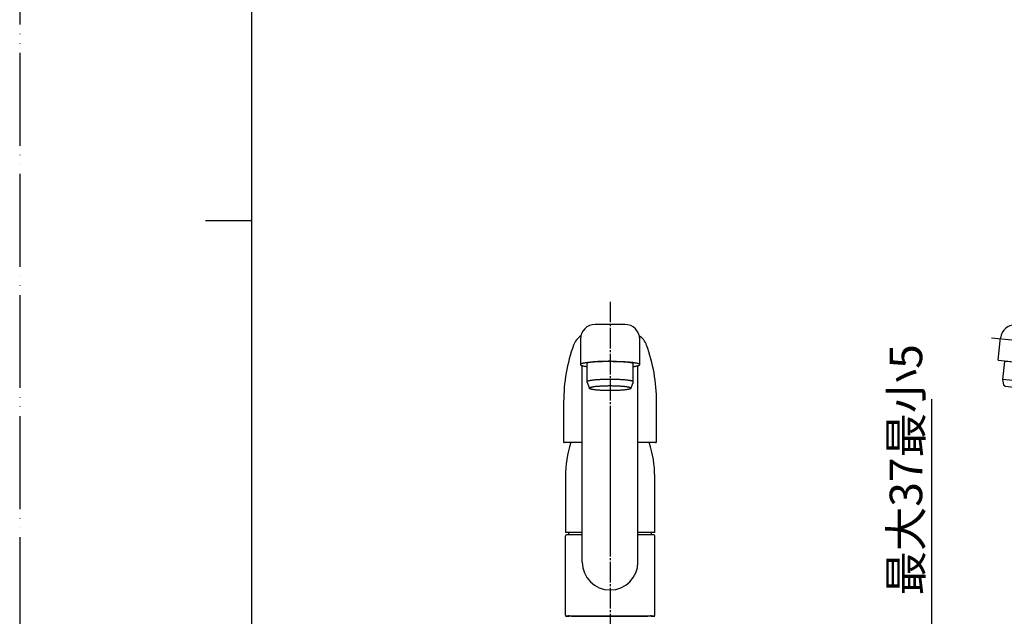
# Model space of a CAD drawing. Units: millimetres. Extents: x 0 to 1050, y 0 to 1485.
# Drawn here: x 0 to 530, y 530 to 851 of the extents above; entities that cross this region are included whole.
import ezdxf

# ---------------------------------------------------------------- set-up
doc = ezdxf.new("R2010")
doc.units = ezdxf.units.MM
doc.linetypes.add('DASH_CENTER', pattern=[14, 11, -1, 1, -1])
doc.linetypes.add('PHANTOM', pattern=[13, 10, -1, 0, -1, 0, -1])
doc.layers.add('1', color=7, linetype='Continuous')
doc.styles.add('CONVERTER_11', font='MS Mincho.ttf', dxfattribs={"width": 0.89})
doc.dimstyles.new('ME10_DIM_21', dxfattribs={"dimtxt": 17.5, "dimasz": 17.5, "dimexe": 5, "dimexo": 0, "dimgap": 5, "dimtad": 1, "dimdsep": 46, "dimtxsty": 'CONVERTER_11', "dimsah": 1, "dimcen": 0.09, "dimclrd": 2, "dimclre": 2, "dimclrt": 7, "dimadec": 0, "dimazin": 0, "dimtfac": 1, "dimtdec": 4, "dimtix": 1, "dimtmove": 0, "dimatfit": 3, "dimfxl": 1, "dimtolj": 1, "dimtzin": 0, "dimarcsym": 0})

# ---------------------------------------------------------------- blocks, each defined once
blk = doc.blocks.new('50-13', base_point=(160.29, 308.21))
at = {"color": 7, "linetype": 'Continuous'}
for p, q in [((295.79, 529.89), (295.79, 530.24)), ((339.79, 530.24), (339.79, 529.89))]:
    blk.add_line(p, q, dxfattribs=at)
for centre, start, end in [((295.54, 529.89), 270, 0), ((340.04, 529.89), 180, 270)]:
    blk.add_arc(centre, 0.25, start, end, dxfattribs=at)
at = {"layer": '1', "color": 7, "linetype": 'Continuous'}
for p, q in [((293.79, 529.64), (295.54, 529.64)), ((297.05, 529.64), (338.05, 529.64)), ((340.04, 529.64), (341.79, 529.64))]:
    blk.add_line(p, q, dxfattribs=at)
blk = doc.blocks.new('開示A4')
at = {"layer": '1', "color": 4, "linetype": 'PHANTOM'}
blk.add_line((0, 297), (0, 0), dxfattribs=at)
at = {"layer": '1', "color": 7, "linetype": 'Continuous'}
for p, q in [((25, 148.5), (25, 287)), ((25, 10), (25, 148.5))]:
    blk.add_line(p, q, dxfattribs=at)
at = {"layer": '1', "color": 2, "linetype": 'Continuous'}
blk.add_line((25, 148.5), (20, 148.5), dxfattribs=at)
blk = doc.blocks.new('88-546A-M21', base_point=(1853, 406.14))
at = {"layer": '1', "color": 4, "linetype": 'PHANTOM'}
for p, q in [((317.79, 634.84), (317.79, 571.84)), ((797.79, 634.84), (797.79, 571.84))]:
    blk.add_line(p, q, dxfattribs=at)
at = {"layer": '1', "color": 7, "linetype": 'Continuous'}
for p, q in [((293.79, 604.84), (293.79, 574.84)), ((341.79, 574.84), (341.79, 604.84)), ((773.79, 604.84), (773.79, 574.84)), ((821.79, 574.84), (821.79, 604.84)), ((302.79, 574.84), (293.79, 574.84)), ((341.79, 574.84), (332.79, 574.84)), ((821.79, 574.84), (773.79, 574.84))]:
    blk.add_line(p, q, dxfattribs=at)
for centre, start, end in [((762.46, 604.84), 0, 21.5588), ((353.11, 604.84), 162.0335, 180), ((282.46, 604.84), 0, 17.9665), ((833.11, 604.84), 162.0335, 180)]:
    blk.add_arc(centre, 59.33, start, end, dxfattribs=at)
blk = doc.blocks.new('87-163A-M21', base_point=(4288.91, 5261.41))
at = {"layer": '1', "color": 7, "linetype": 'Continuous'}
for p, q in [((292.79, 645.14), (292.79, 623.64)), ((342.79, 623.64), (342.79, 645.14)), ((302.79, 623.14), (293.29, 623.14)), ((342.29, 623.14), (332.79, 623.14))]:
    blk.add_line(p, q, dxfattribs=at)
for centre, radius, start, end in [((307.52, 672.25), 10, 123.5246, 160.1875), ((328.05, 672.25), 10, 19.8125, 56.4754), ((382.79, 645.14), 90, 160.1875, 180), ((252.79, 645.14), 90, 0, 19.8125), ((293.29, 623.64), 0.5, 180, 270), ((342.29, 623.64), 0.5, 270, 0)]:
    blk.add_arc(centre, radius, start, end, dxfattribs=at)
blk = doc.blocks.new('61-115', base_point=(769.77, 441.68))
at = {"color": 7, "linetype": 'Continuous'}
for p, q in [((317.79, 686.76), (309.79, 686.76)), ((325.79, 686.76), (317.79, 686.76)), ((301.79, 678.76), (301.79, 665.15)), ((333.79, 665.15), (333.79, 678.76))]:
    blk.add_line(p, q, dxfattribs=at)
for centre, start, end in [((309.79, 678.76), 90, 180), ((325.79, 678.76), 0, 90)]:
    blk.add_arc(centre, 8, start, end, dxfattribs=at)
for points, knots in [([(333.71, 665.29), (333.63, 665.36), (333.47, 665.49), (333.13, 665.63), (332.72, 665.73), (332.17, 665.86), (331.54, 665.98), (330.78, 666.1), (329.95, 666.2), (329, 666.31), (328, 666.4), (326.88, 666.48), (325.73, 666.56), (324.49, 666.62), (323.22, 666.68), (321.89, 666.72), (320.54, 666.75), (319.17, 666.77), (317.79, 666.77), (316.41, 666.77), (315.03, 666.75), (313.68, 666.72), (312.36, 666.68), (311.08, 666.62), (309.85, 666.56), (308.69, 666.48), (307.58, 666.4), (306.57, 666.31), (305.62, 666.2), (304.79, 666.1), (304.03, 665.98), (303.41, 665.86), (302.86, 665.73), (302.45, 665.63), (302.1, 665.49), (301.9, 665.35), (301.75, 665.15), (301.9, 664.94), (302.11, 664.8), (302.36, 664.69), (302.59, 664.63), (302.72, 664.6), (302.79, 664.58)], [0, 0, 0, 0, 0.316619, 0.605201, 1.094087, 1.587995, 2.295479, 3.001405, 3.900852, 4.800501, 5.868767, 6.936949, 8.142187, 9.34742, 10.653808, 11.960186, 13.328559, 14.69693, 16.086185, 17.47544, 18.84381, 20.212184, 21.518562, 22.82495, 24.030182, 25.235421, 26.303602, 27.371869, 28.271518, 29.170965, 29.876891, 30.584375, 31.078283, 31.567169, 31.85575, 32.17237, 32.341604, 32.510838, 32.827457, 33.116039, 33.324288, 33.533396, 33.533396, 33.533396, 33.533396]), ([(302.79, 664.58), (302.88, 664.56), (303.06, 664.51), (303.48, 664.42), (304.03, 664.31), (304.59, 664.22), (305.01, 664.17), (305.19, 664.14), (305.29, 664.13)], [0, 0, 0, 0, 0.281873, 0.56547, 1.272954, 1.97888, 2.260322, 2.541761, 2.541761, 2.541761, 2.541761]), ([(330.29, 664.13), (330.38, 664.14), (330.57, 664.17), (330.99, 664.22), (331.54, 664.31), (332.17, 664.43), (332.72, 664.56), (333.13, 664.66), (333.47, 664.8), (333.65, 664.94), (333.77, 665.06), (333.78, 665.12), (333.79, 665.15)], [0, 0, 0, 0, 0.281439, 0.562881, 1.268807, 1.976291, 2.470199, 2.959085, 3.247666, 3.564286, 3.660039, 3.737207, 3.737207, 3.737207, 3.737207]), ([(333.79, 665.15), (333.78, 665.17), (333.77, 665.23), (333.73, 665.27), (333.71, 665.29)], [0, 0, 0, 0, 0.0771681, 0.1729208, 0.1729208, 0.1729208, 0.1729208])]:
    blk.add_open_spline(points, degree=3, knots=knots, dxfattribs=at)
at = {"layer": '1', "color": 7, "linetype": 'Continuous'}
for p, q in [((527.74, 677.91), (527.9, 679.4)), ((526.64, 667.47), (527.74, 677.91)), ((302.79, 558.84), (302.79, 664.58)), ((332.79, 558.84), (332.79, 664.58)), ((526.64, 667.47), (558.47, 664.12)), ((293.79, 530.34), (293.79, 572.94)), ((302.79, 573.44), (294.29, 573.44)), ((295.64, 573.44), (295.64, 574.84)), ((341.29, 573.44), (332.79, 573.44)), ((339.94, 574.84), (339.94, 573.44)), ((341.79, 530.34), (341.79, 572.94)), ((294.29, 529.84), (294.54, 529.84)), ((294.54, 529.84), (339.79, 529.84)), ((339.79, 529.84), (341.04, 529.84)), ((341.04, 529.84), (341.29, 529.84))]:
    blk.add_line(p, q, dxfattribs=at)
for centre, radius, start, end in [((535.85, 678.56), 8, 84, 174), ((294.29, 572.94), 0.5, 90, 180), ((341.29, 572.94), 0.5, 0, 90), ((317.79, 558.84), 15, 180, 0), ((294.29, 530.34), 0.5, 180, 270), ((341.29, 530.34), 0.5, 270, 0)]:
    blk.add_arc(centre, radius, start, end, dxfattribs=at)
blk = doc.blocks.new('82-20-M21', base_point=(293.55, 665.64))
at = {"color": 7, "linetype": 'Continuous'}
for p, q in [((305.29, 665.8), (305.29, 655.86)), ((330.29, 655.86), (330.29, 665.8)), ((305.29, 655.86), (306.63, 652.38)), ((330.29, 655.86), (328.95, 652.38))]:
    blk.add_line(p, q, dxfattribs=at)
for points, knots in [([(317.79, 666.91), (317.61, 666.91), (317.24, 666.91), (316.53, 666.91), (315.63, 666.9), (314.58, 666.88), (313.54, 666.85), (312.55, 666.81), (311.58, 666.77), (310.68, 666.72), (309.81, 666.66), (309.03, 666.6), (308.28, 666.53), (307.64, 666.45), (307.04, 666.37), (306.55, 666.29), (306.13, 666.2), (305.81, 666.14), (305.54, 666.05), (305.4, 665.95), (305.3, 665.86), (305.29, 665.82), (305.29, 665.8)], [0, 0, 0, 0, 0.542668, 1.085345, 2.15433, 3.223317, 4.243745, 5.264181, 6.205365, 7.146544, 7.980326, 8.814206, 9.515778, 10.217018, 10.766576, 11.31795, 11.699958, 12.075951, 12.294273, 12.537479, 12.607012, 12.660272, 12.660272, 12.660272, 12.660272]), ([(317.79, 666.91), (317.97, 666.91), (318.33, 666.91), (319.05, 666.91), (319.94, 666.9), (320.99, 666.88), (322.03, 666.85), (323.02, 666.81), (323.99, 666.77), (324.89, 666.72), (325.76, 666.66), (326.55, 666.6), (327.29, 666.53), (327.94, 666.45), (328.53, 666.37), (329.02, 666.29), (329.45, 666.2), (329.77, 666.14), (330.03, 666.05), (330.18, 665.95), (330.27, 665.86), (330.28, 665.82), (330.29, 665.8)], [0, 0, 0, 0, 0.542668, 1.085345, 2.15433, 3.223317, 4.243745, 5.264181, 6.205365, 7.146544, 7.980326, 8.814206, 9.515778, 10.217018, 10.766576, 11.31795, 11.699958, 12.075951, 12.294273, 12.537479, 12.607012, 12.660272, 12.660272, 12.660272, 12.660272]), ([(330.22, 655.98), (330.16, 656.03), (330.04, 656.14), (329.77, 656.25), (329.45, 656.33), (329.02, 656.43), (328.53, 656.53), (327.94, 656.63), (327.29, 656.71), (326.55, 656.79), (325.76, 656.87), (324.89, 656.94), (323.99, 657), (323.02, 657.05), (322.03, 657.09), (320.99, 657.12), (319.94, 657.15), (318.87, 657.16), (317.79, 657.17), (316.71, 657.16), (315.63, 657.15), (314.58, 657.12), (313.54, 657.09), (312.55, 657.05), (311.58, 657), (310.68, 656.94), (309.81, 656.87), (309.02, 656.79), (308.28, 656.71), (307.64, 656.63), (307.04, 656.53), (306.55, 656.43), (306.12, 656.33), (305.8, 656.25), (305.53, 656.14), (305.39, 656.02), (305.3, 655.93), (305.29, 655.88), (305.29, 655.86)], [0, 0, 0, 0, 0.248469, 0.475678, 0.85901, 1.245834, 1.798935, 2.350939, 3.05399, 3.757163, 4.591927, 5.42663, 6.368328, 7.310018, 8.330679, 9.351333, 10.420389, 11.489442, 12.5748, 13.660159, 14.729212, 15.798268, 16.818922, 17.839583, 18.781273, 19.72297, 20.557674, 21.392438, 22.095611, 22.798662, 23.350666, 23.903767, 24.290591, 24.673923, 24.901132, 25.149601, 25.225687, 25.287627, 25.287627, 25.287627, 25.287627]), ([(330.22, 655.98), (330.16, 656.03), (330.04, 656.14), (329.77, 656.25), (329.45, 656.33), (329.02, 656.43), (328.53, 656.53), (327.94, 656.63), (327.29, 656.71), (326.55, 656.79), (325.76, 656.87), (324.89, 656.94), (323.99, 657), (323.02, 657.05), (322.03, 657.09), (320.99, 657.12), (319.94, 657.15), (318.87, 657.16), (317.79, 657.17), (316.71, 657.16), (315.63, 657.15), (314.58, 657.12), (313.54, 657.09), (312.55, 657.05), (311.58, 657), (310.68, 656.94), (309.81, 656.87), (309.02, 656.79), (308.28, 656.71), (307.64, 656.63), (307.04, 656.53), (306.55, 656.43), (306.12, 656.33), (305.8, 656.25), (305.53, 656.14), (305.39, 656.02), (305.3, 655.93), (305.29, 655.88), (305.29, 655.86)], [0, 0, 0, 0, 0.248469, 0.475678, 0.85901, 1.245834, 1.798935, 2.350939, 3.05399, 3.757163, 4.591927, 5.42663, 6.368328, 7.310018, 8.330679, 9.351333, 10.420389, 11.489442, 12.5748, 13.660159, 14.729212, 15.798268, 16.818922, 17.839583, 18.781273, 19.72297, 20.557674, 21.392438, 22.095611, 22.798662, 23.350666, 23.903767, 24.290591, 24.673923, 24.901132, 25.149601, 25.225687, 25.287627, 25.287627, 25.287627, 25.287627]), ([(328.89, 652.49), (328.84, 652.55), (328.73, 652.65), (328.49, 652.75), (328.2, 652.83), (327.82, 652.93), (327.38, 653.02), (326.85, 653.12), (326.27, 653.2), (325.61, 653.28), (324.91, 653.35), (324.13, 653.42), (323.33, 653.47), (322.46, 653.52), (321.58, 653.56), (320.65, 653.6), (319.71, 653.62), (318.75, 653.63), (317.79, 653.64), (316.82, 653.63), (315.86, 653.62), (314.92, 653.6), (314, 653.56), (313.11, 653.52), (312.25, 653.47), (311.44, 653.42), (310.67, 653.35), (309.96, 653.28), (309.3, 653.2), (308.72, 653.12), (308.19, 653.02), (307.76, 652.93), (307.37, 652.83), (307.08, 652.75), (306.84, 652.64), (306.72, 652.53), (306.64, 652.44), (306.63, 652.4), (306.63, 652.38)], [0, 0, 0, 0, 0.224755, 0.432007, 0.777625, 1.125402, 1.620241, 2.114354, 2.742939, 3.371555, 4.1173, 4.863002, 5.704017, 6.54502, 7.456384, 8.36774, 9.322229, 10.276715, 11.245731, 12.214748, 13.169234, 14.123722, 15.035079, 15.946443, 16.787446, 17.628461, 18.374163, 19.119907, 19.748524, 20.377109, 20.871221, 21.36606, 21.713838, 22.059455, 22.266708, 22.491463, 22.562567, 22.621892, 22.621892, 22.621892, 22.621892]), ([(328.95, 652.38), (328.94, 652.36), (328.94, 652.32), (328.86, 652.22), (328.73, 652.12), (328.49, 652.01), (328.2, 651.93), (327.82, 651.83), (327.38, 651.74), (326.85, 651.65), (326.27, 651.57), (325.61, 651.49), (324.91, 651.42), (324.13, 651.36), (323.33, 651.3), (322.46, 651.25), (321.58, 651.21), (320.65, 651.18), (319.71, 651.15), (318.75, 651.14), (317.79, 651.14), (316.82, 651.14), (315.86, 651.15), (314.92, 651.18), (314, 651.21), (313.11, 651.25), (312.25, 651.3), (311.44, 651.36), (310.67, 651.42), (309.96, 651.49), (309.3, 651.57), (308.72, 651.65), (308.19, 651.74), (307.84, 651.82), (307.62, 651.87), (307.48, 651.9), (307.28, 651.96), (307.05, 652.02), (306.84, 652.12), (306.72, 652.22), (306.64, 652.32), (306.63, 652.36), (306.63, 652.38)], [0, 0, 0, 0, 0.058595, 0.129118, 0.35332, 0.559761, 0.904767, 1.252095, 1.746736, 2.240608, 2.869027, 3.49749, 4.243147, 4.988759, 5.829724, 6.670678, 7.58202, 8.493355, 9.447837, 10.402316, 11.371331, 12.340346, 13.294825, 14.249307, 15.160642, 16.071984, 16.912938, 17.753903, 18.499515, 19.245173, 19.873635, 20.502054, 20.995926, 21.490567, 21.584242, 21.677719, 21.930904, 22.182929, 22.38937, 22.613572, 22.684094, 22.74269, 22.74269, 22.74269, 22.74269]), ([(328.95, 652.38), (328.94, 652.4), (328.94, 652.44), (328.91, 652.47), (328.89, 652.49)], [0, 0, 0, 0, 0.0585954, 0.1291179, 0.1291179, 0.1291179, 0.1291179]), ([(328.95, 652.38), (328.94, 652.4), (328.94, 652.44), (328.91, 652.48), (328.89, 652.49)], [0, 0, 0, 0, 0.0593253, 0.1304296, 0.1304296, 0.1304296, 0.1304296]), ([(330.29, 655.86), (330.28, 655.88), (330.28, 655.93), (330.24, 655.96), (330.22, 655.98)], [0, 0, 0, 0, 0.0619403, 0.1380263, 0.1380263, 0.1380263, 0.1380263])]:
    blk.add_open_spline(points, degree=3, knots=knots, dxfattribs=at)
at = {"layer": '1', "color": 7, "linetype": 'Continuous'}
for p, q in [((530.1, 666.9), (529.08, 657.16)), ((530.32, 667.08), (531.37, 666.97)), ((531.37, 666.97), (554.79, 664.51)), ((554.97, 664.29), (553.94, 654.54)), ((529.08, 657.16), (529.58, 654.31)), ((553.94, 654.54), (529.08, 657.16)), ((530.46, 653.49), (541.15, 652.37)), ((541.15, 652.37), (551.83, 651.24)), ((553.94, 654.54), (552.86, 651.87))]:
    blk.add_line(p, q, dxfattribs=at)
for centre, radius, start, end in [((530.3, 666.88), 0.2, 84, 174), ((554.77, 664.31), 0.2, 354, 84), ((530.56, 654.49), 1, 189.9454, 264), ((551.94, 652.24), 1, 264, 338.0546)]:
    blk.add_arc(centre, radius, start, end, dxfattribs=at)
blk = doc.blocks.new('61-115AX', base_point=(293.79, 529.84))
for name, p in [('61-115', (769.77, 441.68)), ('82-20-M21', (293.55, 665.64))]:
    blk.add_blockref(name, p)
blk = doc.blocks.new('*D35')
at = {"layer": '1', "color": 2, "linetype": 'Continuous'}
for p, q in [((490.79, 646.59), (490.79, 505.64)), ((452.2, 505.64), (495.79, 505.64)), ((490.79, 505.64), (490.79, 490.64)), ((452.2, 490.64), (495.79, 490.64)), ((490.79, 490.64), (490.79, 455.64))]:
    blk.add_line(p, q, dxfattribs=at)
at = {"layer": '1', "color": 2}
for points in [[(488.48, 523.14), (493.09, 523.14), (490.79, 505.64)], [(493.09, 473.14), (488.48, 473.14), (490.79, 490.64)]]:
    blk.add_solid(points, dxfattribs=at)
at = {"layer": '1', "color": 7, "insert": (485.79, 540.89), "char_height": 17.5, "attachment_point": 7, "rotation": 90, "line_spacing_factor": 0.454545, "style": 'CONVERTER_11'}
blk.add_mtext('\\C7;最大\\C7;37最小5', dxfattribs=at)

msp = doc.modelspace()

# ---------------------------------------------------------------- linework, layer by layer
at = {"layer": '1', "color": 2, "linetype": 'DASH_CENTER'}
for p, q in [((317.787, 698.901), (317.787, 477.683)), ((575.725, 673.865), (522.095, 679.502))]:
    msp.add_line(p, q, dxfattribs=at)

# ---------------------------------------------------------------- block references
at = {"layer": '1', "xscale": 5, "yscale": 5, "zscale": 5}
msp.add_blockref('開示A4', (0, 0), dxfattribs=at)
at = {"layer": '1'}
for name, p in [('50-13', (160.289, 308.213)), ('87-163A-M21', (4288.914, 5261.41)), ('61-115AX', (293.787, 529.836)), ('88-546A-M21', (1853, 406.138))]:
    msp.add_blockref(name, p, dxfattribs=at)

# ---------------------------------------------------------------- dimensions: what is measured, and where the dimension line sits
dim = msp.add_linear_dim(base=(490.787, 505.636), p1=(452.203, 490.636), p2=(452.203, 505.636), angle=90, text='最大37最小5', dimstyle='ME10_DIM_21', override={"dimpost": '最大<>'}, dxfattribs=at)
dim.commit()
dim.dimension.update_dxf_attribs({"geometry": '*D35', "text_midpoint": (477.037, 587.413), "text_rotation": 90})

doc.saveas('drawing.dxf')
